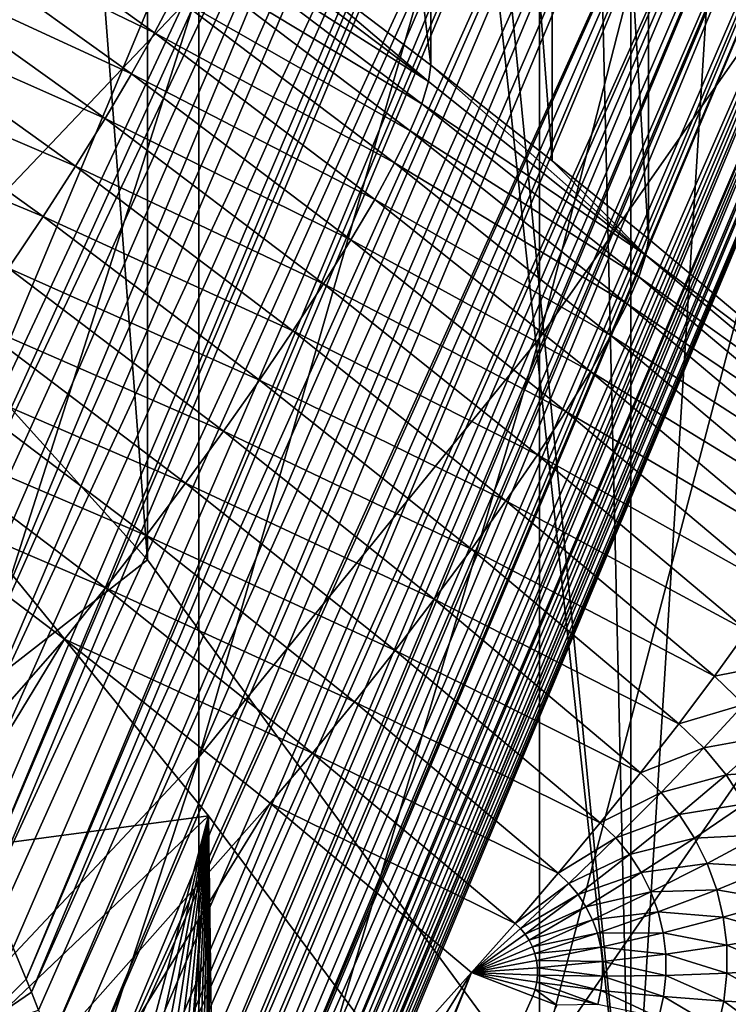
# Model space of a CAD drawing. Extents: x -30 to 96, y -254 to 30.
# Drawn here: x 11 to 12, y -220 to -218 of the extents above; entities that cross this region are included whole.
import ezdxf

# ---------------------------------------------------------------- set-up
doc = ezdxf.new("R2010")
doc.units = 0
doc.layers.add('L2', color=7, linetype='CONTINUOUS')
doc.layers.add('L8', color=7, linetype='CONTINUOUS')

msp = doc.modelspace()

# ---------------------------------------------------------------- linework, layer by layer
at = {"layer": 'L2', "color": 7}
for points in [[(11.50507, -216.0226, 269.6222), (11.50507, -218.5591, 257.6888), (11.17044, -215.7687, 269.5682)], [(11.17044, -215.7687, 269.5682), (11.50507, -218.5591, 257.6888), (11.17044, -218.3052, 257.6348)], [(11.71116, -216.185, 269.6567), (11.71116, -218.7215, 257.7233), (11.50507, -216.0226, 269.6222)], [(11.50507, -216.0226, 269.6222), (11.71116, -218.7215, 257.7233), (11.50507, -218.5591, 257.6888)], [(11.87431, -216.3171, 269.6848), (11.87431, -218.8536, 257.7514), (11.71116, -216.185, 269.6567)], [(11.71116, -216.185, 269.6567), (11.87431, -218.8536, 257.7514), (11.71116, -218.7215, 257.7233)], [(12.23567, -216.6207, 269.7494), (12.23567, -219.1573, 257.816), (11.87431, -216.3171, 269.6848)], [(11.87431, -216.3171, 269.6848), (12.23567, -219.1573, 257.816), (11.87431, -218.8536, 257.7514)], [(9.592601, -218.7056, 271.2148), (11.23245, -216.8592, 270.8224), (9.252529, -218.437, 271.1578)], [(9.592601, -218.7056, 271.2148), (11.57428, -217.1465, 270.8834), (11.23245, -216.8592, 270.8224)], [(9.924528, -218.9838, 271.274), (11.57428, -217.1465, 270.8834), (9.592601, -218.7056, 271.2148)], [(10.24803, -219.2713, 271.3351), (11.57428, -217.1465, 270.8834), (9.924528, -218.9838, 271.274)], [(10.56282, -219.568, 271.3981), (11.57428, -217.1465, 270.8834), (10.24803, -219.2713, 271.3351)], [(11.57428, -217.1465, 270.8834), (10.56282, -219.568, 271.3981), (11.67793, -217.1892, 270.8861)], [(11.67793, -217.1892, 270.8861), (10.56282, -219.568, 271.3981), (10.58182, -219.6031, 271.4051)], [(11.67793, -217.1892, 270.8861), (10.58182, -219.6031, 271.4051), (11.7191, -217.2069, 270.8837)], [(11.7191, -217.2069, 270.8837), (10.58182, -219.6031, 271.4051), (10.60782, -219.6525, 271.4133)], [(10.60782, -219.6525, 271.4133), (10.63347, -219.7026, 271.4198), (11.7191, -217.2069, 270.8837)], [(11.7191, -217.2069, 270.8837), (10.63347, -219.7026, 271.4198), (10.65876, -219.7535, 271.4245)], [(11.7191, -217.2069, 270.8837), (10.65876, -219.7535, 271.4245), (11.78027, -217.234, 270.8764)], [(11.78027, -217.234, 270.8764), (10.65876, -219.7535, 271.4245), (10.68368, -219.805, 271.4275)], [(11.78027, -217.234, 270.8764), (10.68368, -219.805, 271.4275), (11.86034, -217.271, 270.8599)], [(11.86034, -217.271, 270.8599), (10.68368, -219.805, 271.4275), (10.7082, -219.8571, 271.4287)], [(11.86034, -217.271, 270.8599), (10.7082, -219.8571, 271.4287), (10.73233, -219.9099, 271.4282)], [(10.73233, -219.9099, 271.4282), (10.74564, -219.9396, 271.4271), (11.86034, -217.271, 270.8599)], [(11.86034, -217.271, 270.8599), (10.74564, -219.9396, 271.4271), (11.88003, -217.2803, 270.8545)], [(11.88003, -217.2803, 270.8545), (10.74564, -219.9396, 271.4271), (10.75604, -219.9632, 271.4259)], [(11.88003, -217.2803, 270.8545), (10.75604, -219.9632, 271.4259), (11.97594, -217.3276, 270.8207)], [(11.97594, -217.3276, 270.8207), (10.75604, -219.9632, 271.4259), (10.7734, -220.0033, 271.4229)], [(11.97594, -217.3276, 270.8207), (10.7734, -220.0033, 271.4229), (10.79598, -220.0566, 271.4175)], [(10.81788, -220.1098, 271.4103), (11.97594, -217.3276, 270.8207), (10.79598, -220.0566, 271.4175)], [(10.81788, -220.1098, 271.4103), (11.99455, -217.3371, 270.8125), (11.97594, -217.3276, 270.8207)], [(10.82697, -220.1323, 271.4067), (11.99455, -217.3371, 270.8125), (10.81788, -220.1098, 271.4103)], [(10.82697, -220.1323, 271.4067), (12.06679, -217.3752, 270.7754), (11.99455, -217.3371, 270.8125)], [(10.83909, -220.1627, 271.4013), (12.06679, -217.3752, 270.7754), (10.82697, -220.1323, 271.4067)], [(10.83909, -220.1627, 271.4013), (10.85962, -220.2154, 271.3906), (12.06679, -217.3752, 270.7754)], [(12.06679, -217.3752, 270.7754), (10.85962, -220.2154, 271.3906), (12.1184, -217.4036, 270.7429)], [(10.85962, -220.2154, 271.3906), (10.87945, -220.2677, 271.3781), (12.1184, -217.4036, 270.7429)], [(12.1184, -217.4036, 270.7429), (10.87945, -220.2677, 271.3781), (10.89858, -220.3196, 271.3638)], [(12.1184, -217.4036, 270.7429), (10.89858, -220.3196, 271.3638), (12.15146, -217.4225, 270.7191)], [(12.15146, -217.4225, 270.7191), (10.89858, -220.3196, 271.3638), (10.91702, -220.3709, 271.3478)], [(12.15146, -217.4225, 270.7191), (10.91702, -220.3709, 271.3478), (12.22886, -217.469, 270.6526)], [(12.22886, -217.469, 270.6526), (10.91702, -220.3709, 271.3478), (10.92021, -220.38, 271.3448)], [(12.22886, -217.469, 270.6526), (10.92021, -220.38, 271.3448), (10.93729, -220.4291, 271.3272)], [(10.93729, -220.4291, 271.3272), (10.95352, -220.477, 271.3081), (12.22886, -217.469, 270.6526)], [(12.22886, -217.469, 270.6526), (10.95352, -220.477, 271.3081), (10.96185, -220.5021, 271.2973)], [(12.22886, -217.469, 270.6526), (10.96185, -220.5021, 271.2973), (12.29804, -217.514, 270.5766)], [(12.29804, -217.514, 270.5766), (10.96185, -220.5021, 271.2973), (10.96892, -220.5237, 271.2876)], [(12.29804, -217.514, 270.5766), (10.96892, -220.5237, 271.2876), (10.98349, -220.5691, 271.2655)], [(10.98349, -220.5691, 271.2655), (10.99725, -220.6132, 271.2421), (12.29804, -217.514, 270.5766)], [(12.29804, -217.514, 270.5766), (10.99725, -220.6132, 271.2421), (12.3232, -217.5315, 270.5439)], [(10.99725, -220.6132, 271.2421), (11.0102, -220.6558, 271.2172), (12.3232, -217.5315, 270.5439)], [(12.3232, -217.5315, 270.5439), (11.0102, -220.6558, 271.2172), (11.01351, -220.6669, 271.2103)], [(12.3232, -217.5315, 270.5439), (11.01351, -220.6669, 271.2103), (12.35811, -217.557, 270.4923)], [(12.35811, -217.557, 270.4923), (11.01351, -220.6669, 271.2103), (11.02238, -220.697, 271.1908)], [(12.35811, -217.557, 270.4923), (11.02238, -220.697, 271.1908), (11.02594, -220.7092, 271.1825)], [(11.02594, -220.7092, 271.1825), (11.03666, -220.7469, 271.1554), (12.35811, -217.557, 270.4923)], [(12.35811, -217.557, 270.4923), (11.03666, -220.7469, 271.1554), (12.3991, -217.5896, 270.4194)], [(11.03666, -220.7469, 271.1554), (11.04657, -220.7827, 271.1273), (12.3991, -217.5896, 270.4194)], [(12.3991, -217.5896, 270.4194), (11.04657, -220.7827, 271.1273), (11.05392, -220.81, 271.104)], [(12.3991, -217.5896, 270.4194), (11.05392, -220.81, 271.104), (12.40832, -217.5975, 270.4005)], [(12.40832, -217.5975, 270.4005), (11.05392, -220.81, 271.104), (11.05567, -220.8166, 271.0981)], [(12.40832, -217.5975, 270.4005), (11.05567, -220.8166, 271.0981), (12.44805, -217.6349, 270.3026)], [(12.44805, -217.6349, 270.3026), (11.05567, -220.8166, 271.0981), (11.064, -220.8486, 271.0679)], [(12.44805, -217.6349, 270.3026), (11.064, -220.8486, 271.0679), (11.07157, -220.8788, 271.0367)], [(11.07838, -220.907, 271.0044), (12.44805, -217.6349, 270.3026), (11.07157, -220.8788, 271.0367)], [(11.07838, -220.907, 271.0044), (12.45469, -217.642, 270.2823), (12.44805, -217.6349, 270.3026)], [(11.08286, -220.9262, 270.9805), (12.45469, -217.642, 270.2823), (11.07838, -220.907, 271.0044)], [(11.08286, -220.9262, 270.9805), (12.47679, -217.6688, 270.1996), (12.45469, -217.642, 270.2823)], [(11.08446, -220.9332, 270.9712), (12.47679, -217.6688, 270.1996), (11.08286, -220.9262, 270.9805)], [(11.08446, -220.9332, 270.9712), (11.08898, -220.9537, 270.9426), (12.47679, -217.6688, 270.1996)], [(12.47679, -217.6688, 270.1996), (11.08898, -220.9537, 270.9426), (11.09351, -220.9753, 270.9089)], [(12.47679, -217.6688, 270.1996), (11.09351, -220.9753, 270.9089), (11.09733, -220.9949, 270.8746)], [(12.47679, -217.6688, 270.1996), (11.09733, -220.9949, 270.8746), (12.4886, -217.6873, 270.136)], [(12.4886, -217.6873, 270.136), (11.09733, -220.9949, 270.8746), (11.10023, -221.0111, 270.8425)], [(12.4886, -217.6873, 270.136), (11.10023, -221.0111, 270.8425), (11.10045, -221.0124, 270.8397)], [(12.4886, -217.6873, 270.136), (11.10045, -221.0124, 270.8397), (12.49418, -217.6987, 270.093)], [(12.49418, -217.6987, 270.093), (11.10045, -221.0124, 270.8397), (11.10288, -221.0278, 270.8041)], [(12.49418, -217.6987, 270.093), (11.10288, -221.0278, 270.8041), (12.5, -217.7244, 269.9839)], [(12.5, -217.7244, 269.9839), (11.10288, -221.0278, 270.8041), (11.10462, -221.0412, 270.7679)], [(12.5, -217.7244, 269.9839), (11.10462, -221.0412, 270.7679), (11.10567, -221.0524, 270.7309)], [(11.10567, -221.0524, 270.7309), (11.10602, -221.0616, 270.6933), (12.5, -217.7244, 269.9839)], [(12.5, -217.7244, 269.9839), (11.10602, -221.0616, 270.6933), (12.5, -220.2609, 258.0505)], [(10.61725, -218.3019, 256.9967), (10.65494, -218.2312, 257.0752), (11.036, -218.5044, 257.1333)], [(10.65494, -218.2312, 257.0752), (11.06863, -218.4416, 257.2203), (11.036, -218.5044, 257.1333)], [(10.57385, -218.3788, 256.9276), (10.61725, -218.3019, 256.9967), (10.99697, -218.5741, 257.0546)], [(10.61725, -218.3019, 256.9967), (11.036, -218.5044, 257.1333), (10.99697, -218.5741, 257.0546)], [(11.11312, -218.3399, 257.4147), (11.12442, -218.3022, 257.5197), (11.50116, -218.5872, 257.5803)], [(11.12442, -218.3022, 257.5197), (11.17044, -218.3052, 257.6348), (11.50116, -218.5872, 257.5803)], [(11.50116, -218.5872, 257.5803), (11.17044, -218.3052, 257.6348), (11.50507, -218.5591, 257.6888)], [(11.09445, -218.3865, 257.3145), (11.11312, -218.3399, 257.4147), (11.48948, -218.6246, 257.4752)], [(11.11312, -218.3399, 257.4147), (11.50116, -218.5872, 257.5803), (11.48948, -218.6246, 257.4752)], [(10.52529, -218.4609, 256.8686), (10.57385, -218.3788, 256.9276), (10.95202, -218.6499, 256.9852)], [(10.57385, -218.3788, 256.9276), (10.99697, -218.5741, 257.0546), (10.95202, -218.6499, 256.9852)], [(11.06863, -218.4416, 257.2203), (11.09445, -218.3865, 257.3145), (11.47017, -218.6707, 257.3749)], [(11.09445, -218.3865, 257.3145), (11.48948, -218.6246, 257.4752), (11.47017, -218.6707, 257.3749)], [(11.036, -218.5044, 257.1333), (11.06863, -218.4416, 257.2203), (11.44348, -218.7252, 257.2805)], [(11.06863, -218.4416, 257.2203), (11.47017, -218.6707, 257.3749), (11.44348, -218.7252, 257.2805)], [(10.47218, -218.5472, 256.8206), (10.52529, -218.4609, 256.8686), (10.90172, -218.7308, 256.926)], [(10.52529, -218.4609, 256.8686), (10.95202, -218.6499, 256.9852), (10.90172, -218.7308, 256.926)], [(10.99697, -218.5741, 257.0546), (11.036, -218.5044, 257.1333), (11.40975, -218.7871, 257.1934)], [(11.036, -218.5044, 257.1333), (11.44348, -218.7252, 257.2805), (11.40975, -218.7871, 257.1934)], [(10.41518, -218.6366, 256.7842), (10.47218, -218.5472, 256.8206), (10.84671, -218.8157, 256.8777)], [(10.47218, -218.5472, 256.8206), (10.90172, -218.7308, 256.926), (10.84671, -218.8157, 256.8777)], [(11.50116, -218.5872, 257.5803), (11.50507, -218.5591, 257.6888), (11.87027, -218.8816, 257.6429)], [(11.87027, -218.8816, 257.6429), (11.50507, -218.5591, 257.6888), (11.71116, -218.7215, 257.7233)], [(10.95202, -218.6499, 256.9852), (10.99697, -218.5741, 257.0546), (11.36939, -218.8558, 257.1145)], [(10.99697, -218.5741, 257.0546), (11.40975, -218.7871, 257.1934), (11.36939, -218.8558, 257.1145)], [(11.48948, -218.6246, 257.4752), (11.50116, -218.5872, 257.5803), (11.87027, -218.8816, 257.6429)], [(11.47017, -218.6707, 257.3749), (11.48948, -218.6246, 257.4752), (11.85822, -218.9186, 257.5377)], [(11.48948, -218.6246, 257.4752), (11.87027, -218.8816, 257.6429), (11.85822, -218.9186, 257.5377)], [(10.41518, -218.6366, 256.7842), (10.84671, -218.8157, 256.8777), (10.78767, -218.9037, 256.841)], [(10.90172, -218.7308, 256.926), (10.95202, -218.6499, 256.9852), (11.32292, -218.9305, 257.0448)], [(10.95202, -218.6499, 256.9852), (11.36939, -218.8558, 257.1145), (11.32292, -218.9305, 257.0448)], [(11.44348, -218.7252, 257.2805), (11.47017, -218.6707, 257.3749), (11.83829, -218.9643, 257.4373)], [(11.47017, -218.6707, 257.3749), (11.85822, -218.9186, 257.5377), (11.83829, -218.9643, 257.4373)], [(10.84671, -218.8157, 256.8777), (10.90172, -218.7308, 256.926), (11.27092, -219.01, 256.9854)], [(10.90172, -218.7308, 256.926), (11.32292, -218.9305, 257.0448), (11.27092, -219.01, 256.9854)], [(11.40975, -218.7871, 257.1934), (11.44348, -218.7252, 257.2805), (11.81074, -219.0181, 257.3428)], [(11.44348, -218.7252, 257.2805), (11.83829, -218.9643, 257.4373), (11.81074, -219.0181, 257.3428)], [(11.71116, -218.7215, 257.7233), (11.87431, -218.8536, 257.7514), (11.87027, -218.8816, 257.6429)], [(11.36939, -218.8558, 257.1145), (11.40975, -218.7871, 257.1934), (11.77593, -219.0792, 257.2554)], [(11.40975, -218.7871, 257.1934), (11.81074, -219.0181, 257.3428), (11.77593, -219.0792, 257.2554)], [(10.78767, -218.9037, 256.841), (10.84671, -218.8157, 256.8777), (11.21404, -219.0936, 256.9368)], [(10.84671, -218.8157, 256.8777), (11.27092, -219.01, 256.9854), (11.21404, -219.0936, 256.9368)], [(11.32292, -218.9305, 257.0448), (11.36939, -218.8558, 257.1145), (11.73428, -219.1469, 257.1763)], [(11.36939, -218.8558, 257.1145), (11.77593, -219.0792, 257.2554), (11.73428, -219.1469, 257.1763)], [(11.87027, -218.8816, 257.6429), (11.87431, -218.8536, 257.7514), (12.23567, -219.1573, 257.816)], [(11.85822, -218.9186, 257.5377), (11.87027, -218.8816, 257.6429), (12.23151, -219.1852, 257.7074)], [(11.87027, -218.8816, 257.6429), (12.23567, -219.1573, 257.816), (12.23151, -219.1852, 257.7074)], [(10.72535, -218.9936, 256.8162), (10.78767, -218.9037, 256.841), (11.153, -219.1801, 256.8997)], [(10.78767, -218.9037, 256.841), (11.21404, -219.0936, 256.9368), (11.153, -219.1801, 256.8997)], [(11.27092, -219.01, 256.9854), (11.32292, -218.9305, 257.0448), (11.68631, -219.2203, 257.1064)], [(11.32292, -218.9305, 257.0448), (11.73428, -219.1469, 257.1763), (11.68631, -219.2203, 257.1064)], [(11.83829, -218.9643, 257.4373), (11.85822, -218.9186, 257.5377), (12.21909, -219.2219, 257.6022)], [(11.85822, -218.9186, 257.5377), (12.23151, -219.1852, 257.7074), (12.21909, -219.2219, 257.6022)], [(11.81074, -219.0181, 257.3428), (11.83829, -218.9643, 257.4373), (12.19856, -219.2671, 257.5016)], [(11.83829, -218.9643, 257.4373), (12.21909, -219.2219, 257.6022), (12.19856, -219.2671, 257.5016)], [(10.66053, -219.0842, 256.8037), (10.72535, -218.9936, 256.8162), (11.08857, -219.2683, 256.8746)], [(10.72535, -218.9936, 256.8162), (11.153, -219.1801, 256.8997), (11.08857, -219.2683, 256.8746)], [(11.21404, -219.0936, 256.9368), (11.27092, -219.01, 256.9854), (11.63264, -219.2985, 257.0467)], [(11.27092, -219.01, 256.9854), (11.68631, -219.2203, 257.1064), (11.63264, -219.2985, 257.0467)], [(11.77593, -219.0792, 257.2554), (11.81074, -219.0181, 257.3428), (12.17017, -219.3201, 257.407)], [(11.81074, -219.0181, 257.3428), (12.19856, -219.2671, 257.5016), (12.17017, -219.3201, 257.407)], [(11.73428, -219.1469, 257.1763), (11.77593, -219.0792, 257.2554), (12.1343, -219.3803, 257.3194)], [(11.77593, -219.0792, 257.2554), (12.17017, -219.3201, 257.407), (12.1343, -219.3803, 257.3194)], [(10.59403, -219.1745, 256.8037), (10.66053, -219.0842, 256.8037), (11.02156, -219.3573, 256.8618)], [(10.66053, -219.0842, 256.8037), (11.08857, -219.2683, 256.8746), (11.02156, -219.3573, 256.8618)], [(11.153, -219.1801, 256.8997), (11.21404, -219.0936, 256.9368), (11.57394, -219.3806, 256.9978)], [(11.21404, -219.0936, 256.9368), (11.63264, -219.2985, 257.0467), (11.57394, -219.3806, 256.9978)], [(11.68631, -219.2203, 257.1064), (11.73428, -219.1469, 257.1763), (12.09138, -219.447, 257.2401)], [(11.73428, -219.1469, 257.1763), (12.1343, -219.3803, 257.3194), (12.09138, -219.447, 257.2401)], [(10.52668, -219.2633, 256.8162), (10.59403, -219.1745, 256.8037), (10.9528, -219.4459, 256.8614)], [(10.59403, -219.1745, 256.8037), (11.02156, -219.3573, 256.8618), (10.9528, -219.4459, 256.8614)], [(11.08857, -219.2683, 256.8746), (11.153, -219.1801, 256.8997), (11.51094, -219.4655, 256.9604)], [(11.153, -219.1801, 256.8997), (11.57394, -219.3806, 256.9978), (11.51094, -219.4655, 256.9604)], [(11.63264, -219.2985, 257.0467), (11.68631, -219.2203, 257.1064), (12.04196, -219.5192, 257.17)], [(11.68631, -219.2203, 257.1064), (12.09138, -219.447, 257.2401), (12.04196, -219.5192, 257.17)], [(10.88317, -219.533, 256.8735), (9.252529, -221.3894, 257.2681), (10.52668, -219.2633, 256.8162)], [(10.52668, -219.2633, 256.8162), (10.9528, -219.4459, 256.8614), (10.88317, -219.533, 256.8735)], [(11.02156, -219.3573, 256.8618), (11.08857, -219.2683, 256.8746), (11.44444, -219.5522, 256.9349)], [(11.08857, -219.2683, 256.8746), (11.51094, -219.4655, 256.9604), (11.44444, -219.5522, 256.9349)], [(11.57394, -219.3806, 256.9978), (11.63264, -219.2985, 257.0467), (11.98665, -219.596, 257.1099)], [(11.63264, -219.2985, 257.0467), (12.04196, -219.5192, 257.17), (11.98665, -219.596, 257.1099)], [(10.9528, -219.4459, 256.8614), (11.02156, -219.3573, 256.8618), (11.37528, -219.6394, 256.9217)], [(11.02156, -219.3573, 256.8618), (11.44444, -219.5522, 256.9349), (11.37528, -219.6394, 256.9217)], [(10.14824, -219.9633, 280.5401), (11.12737, -219.833, 280.5124), (10.74889, -219.3693, 280.4139)], [(11.12737, -219.833, 280.5124), (10.77808, -221.1411, 272.2469), (10.74889, -219.3693, 280.4139)], [(11.51094, -219.4655, 256.9604), (11.57394, -219.3806, 256.9978), (11.92616, -219.6766, 257.0607)], [(11.57394, -219.3806, 256.9978), (11.98665, -219.596, 257.1099), (11.92616, -219.6766, 257.0607)], [(10.88317, -219.533, 256.8735), (10.9528, -219.4459, 256.8614), (11.30432, -219.7263, 256.921)], [(10.9528, -219.4459, 256.8614), (11.37528, -219.6394, 256.9217), (11.30432, -219.7263, 256.921)], [(11.44444, -219.5522, 256.9349), (11.51094, -219.4655, 256.9604), (11.86125, -219.7599, 257.023)], [(11.51094, -219.4655, 256.9604), (11.92616, -219.6766, 257.0607), (11.86125, -219.7599, 257.023)], [(10.88317, -219.533, 256.8735), (9.592601, -221.658, 257.3252), (9.252529, -221.3894, 257.2681)], [(11.23245, -219.8116, 256.9327), (9.592601, -221.658, 257.3252), (10.88317, -219.533, 256.8735)], [(10.88317, -219.533, 256.8735), (11.30432, -219.7263, 256.921), (11.23245, -219.8116, 256.9327)], [(12.04196, -219.5192, 257.17), (12.09847, -219.5737, 257.1816), (11.98665, -219.596, 257.1099)], [(11.37528, -219.6394, 256.9217), (11.44444, -219.5522, 256.9349), (11.79273, -219.8449, 256.9971)], [(11.44444, -219.5522, 256.9349), (11.86125, -219.7599, 257.023), (11.79273, -219.8449, 256.9971)], [(11.98665, -219.596, 257.1099), (12.09847, -219.5737, 257.1816), (12.03649, -219.6442, 257.1201)], [(11.98665, -219.596, 257.1099), (12.03649, -219.6442, 257.1201), (11.92616, -219.6766, 257.0607)], [(11.30432, -219.7263, 256.921), (11.37528, -219.6394, 256.9217), (11.72146, -219.9304, 256.9836)], [(11.37528, -219.6394, 256.9217), (11.79273, -219.8449, 256.9971), (11.72146, -219.9304, 256.9836)], [(11.92616, -219.6766, 257.0607), (12.03649, -219.6442, 257.1201), (11.96869, -219.7177, 257.0694)], [(12.03649, -219.6442, 257.1201), (12.08049, -219.6974, 257.1315), (11.96869, -219.7177, 257.0694)], [(11.92616, -219.6766, 257.0607), (11.96869, -219.7177, 257.0694), (11.86125, -219.7599, 257.023)], [(11.96869, -219.7177, 257.0694), (12.08049, -219.6974, 257.1315), (12.00624, -219.7631, 257.0791)], [(12.08049, -219.6974, 257.1315), (12.11811, -219.7552, 257.1437), (12.00624, -219.7631, 257.0791)], [(11.23245, -219.8116, 256.9327), (11.30432, -219.7263, 256.921), (11.64834, -220.0154, 256.9824)], [(11.30432, -219.7263, 256.921), (11.72146, -219.9304, 256.9836), (11.64834, -220.0154, 256.9824)], [(11.86125, -219.7599, 257.023), (11.96869, -219.7177, 257.0694), (11.89593, -219.7934, 257.0301)], [(11.96869, -219.7177, 257.0694), (12.00624, -219.7631, 257.0791), (11.89593, -219.7934, 257.0301)], [(11.86125, -219.7599, 257.023), (11.89593, -219.7934, 257.0301), (11.79273, -219.8449, 256.9971)], [(11.89593, -219.7934, 257.0301), (12.00624, -219.7631, 257.0791), (11.92655, -219.8305, 257.0379)], [(12.00624, -219.7631, 257.0791), (12.03834, -219.8124, 257.0896), (11.92655, -219.8305, 257.0379)], [(12.00624, -219.7631, 257.0791), (12.11811, -219.7552, 257.1437), (12.03834, -219.8124, 257.0896)], [(11.79273, -219.8449, 256.9971), (11.89593, -219.7934, 257.0301), (11.81913, -219.8703, 257.0025)], [(11.89593, -219.7934, 257.0301), (11.92655, -219.8305, 257.0379), (11.81913, -219.8703, 257.0025)], [(11.23245, -219.8116, 256.9327), (9.924528, -221.9362, 257.3843), (9.592601, -221.658, 257.3252)], [(11.57428, -220.0988, 256.9937), (9.924528, -221.9362, 257.3843), (11.23245, -219.8116, 256.9327)], [(11.23245, -219.8116, 256.9327), (11.64834, -220.0154, 256.9824), (11.57428, -220.0988, 256.9937)], [(11.92655, -219.8305, 257.0379), (12.03834, -219.8124, 257.0896), (11.95273, -219.8707, 257.0465)], [(12.03834, -219.8124, 257.0896), (12.06459, -219.8649, 257.1007), (11.95273, -219.8707, 257.0465)], [(10.51321, -220.4169, 280.6365), (11.12737, -219.833, 280.5124), (10.14824, -219.9633, 280.5401)], [(10.51321, -220.4169, 280.6365), (11.48496, -220.3123, 280.6143), (11.12737, -219.833, 280.5124)], [(11.12737, -219.833, 280.5124), (10.82024, -221.203, 272.2015), (10.77808, -221.1411, 272.2469)], [(10.86045, -221.2636, 272.1534), (10.82024, -221.203, 272.2015), (11.12737, -219.833, 280.5124)], [(11.12737, -219.833, 280.5124), (10.89872, -221.3227, 272.1026), (10.86045, -221.2636, 272.1534)], [(11.12737, -219.833, 280.5124), (10.93505, -221.3803, 272.0492), (10.89872, -221.3227, 272.1026)], [(10.96944, -221.4363, 271.9933), (10.93505, -221.3803, 272.0492), (11.12737, -219.833, 280.5124)], [(11.12737, -219.833, 280.5124), (11.00191, -221.4908, 271.9346), (10.96944, -221.4363, 271.9933)], [(11.12737, -219.833, 280.5124), (11.01144, -221.5071, 271.9162), (11.00191, -221.4908, 271.9346)], [(11.04022, -221.5574, 271.8567), (11.01144, -221.5071, 271.9162), (11.12737, -219.833, 280.5124)], [(11.12737, -219.833, 280.5124), (11.06691, -221.6055, 271.7954), (11.04022, -221.5574, 271.8567)], [(11.12737, -219.833, 280.5124), (11.09155, -221.6515, 271.7324), (11.06691, -221.6055, 271.7954)], [(11.11417, -221.6954, 271.6677), (11.09155, -221.6515, 271.7324), (11.12737, -219.833, 280.5124)], [(11.12737, -219.833, 280.5124), (11.12758, -221.7223, 271.6255), (11.11417, -221.6954, 271.6677)], [(11.48496, -220.3123, 280.6143), (11.15344, -221.7766, 271.5333), (11.12737, -219.833, 280.5124)], [(11.12737, -219.833, 280.5124), (11.15344, -221.7766, 271.5333), (11.1348, -221.7371, 271.6014)], [(11.12737, -219.833, 280.5124), (11.1348, -221.7371, 271.6014), (11.12758, -221.7223, 271.6255)], [(11.81913, -219.8703, 257.0025), (11.92655, -219.8305, 257.0379), (11.84244, -219.8986, 257.0085)], [(11.92655, -219.8305, 257.0379), (11.95273, -219.8707, 257.0465), (11.84244, -219.8986, 257.0085)], [(11.79273, -219.8449, 256.9971), (11.81913, -219.8703, 257.0025), (11.72146, -219.9304, 256.9836)], [(11.95273, -219.8707, 257.0465), (12.06459, -219.8649, 257.1007), (11.97414, -219.9135, 257.0556)], [(12.06459, -219.8649, 257.1007), (12.08466, -219.92, 257.1124), (11.97414, -219.9135, 257.0556)], [(11.72146, -219.9304, 256.9836), (11.81913, -219.8703, 257.0025), (11.73924, -219.9475, 256.9872)], [(11.81913, -219.8703, 257.0025), (11.84244, -219.8986, 257.0085), (11.73924, -219.9475, 256.9872)], [(11.84244, -219.8986, 257.0085), (11.95273, -219.8707, 257.0465), (11.86236, -219.9292, 257.0151)], [(11.95273, -219.8707, 257.0465), (11.97414, -219.9135, 257.0556), (11.86236, -219.9292, 257.0151)], [(11.73924, -219.9475, 256.9872), (11.84244, -219.8986, 257.0085), (11.75495, -219.9665, 256.9913)], [(11.84244, -219.8986, 257.0085), (11.86236, -219.9292, 257.0151), (11.75495, -219.9665, 256.9913)], [(11.86236, -219.9292, 257.0151), (11.97414, -219.9135, 257.0556), (11.87866, -219.9618, 257.022)], [(11.97414, -219.9135, 257.0556), (11.9905, -219.9584, 257.0651), (11.87866, -219.9618, 257.022)], [(11.97414, -219.9135, 257.0556), (12.08466, -219.92, 257.1124), (11.9905, -219.9584, 257.0651)], [(11.72146, -219.9304, 256.9836), (11.73924, -219.9475, 256.9872), (11.64834, -220.0154, 256.9824)], [(11.75495, -219.9665, 256.9913), (11.86236, -219.9292, 257.0151), (11.76837, -219.9872, 256.9956)], [(11.86236, -219.9292, 257.0151), (11.87866, -219.9618, 257.022), (11.76837, -219.9872, 256.9956)], [(12.08466, -219.92, 257.1124), (12.09829, -219.9769, 257.1245), (11.9905, -219.9584, 257.0651)], [(11.64834, -220.0154, 256.9824), (11.73924, -219.9475, 256.9872), (11.65728, -220.024, 256.9843)], [(11.73924, -219.9475, 256.9872), (11.75495, -219.9665, 256.9913), (11.65728, -220.024, 256.9843)], [(11.65728, -220.024, 256.9843), (11.75495, -219.9665, 256.9913), (11.66519, -220.0336, 256.9863)], [(11.75495, -219.9665, 256.9913), (11.76837, -219.9872, 256.9956), (11.66519, -220.0336, 256.9863)], [(11.87866, -219.9618, 257.022), (11.77935, -220.0091, 257.0003), (11.76837, -219.9872, 256.9956)], [(11.87866, -219.9618, 257.022), (11.89112, -219.9959, 257.0292), (11.77935, -220.0091, 257.0003)], [(11.9905, -219.9584, 257.0651), (11.89112, -219.9959, 257.0292), (11.87866, -219.9618, 257.022)], [(11.9905, -219.9584, 257.0651), (12.00162, -220.0048, 257.075), (11.89112, -219.9959, 257.0292)], [(12.09829, -219.9769, 257.1245), (12.00162, -220.0048, 257.075), (11.9905, -219.9584, 257.0651)], [(12.09829, -219.9769, 257.1245), (12.10531, -220.0349, 257.1369), (12.00162, -220.0048, 257.075)], [(11.76837, -219.9872, 256.9956), (11.67194, -220.044, 256.9885), (11.66519, -220.0336, 256.9863)], [(11.76837, -219.9872, 256.9956), (11.77935, -220.0091, 257.0003), (11.67194, -220.044, 256.9885)], [(11.89112, -219.9959, 257.0292), (11.78775, -220.0321, 257.0052), (11.77935, -220.0091, 257.0003)], [(11.89112, -219.9959, 257.0292), (11.89958, -220.0313, 257.0368), (11.78775, -220.0321, 257.0052)], [(12.00162, -220.0048, 257.075), (11.89958, -220.0313, 257.0368), (11.89112, -219.9959, 257.0292)], [(11.64834, -220.0154, 256.9824), (11.65728, -220.024, 256.9843), (11.57428, -220.0988, 256.9937)], [(11.77935, -220.0091, 257.0003), (11.67747, -220.055, 256.9909), (11.67194, -220.044, 256.9885)], [(11.77935, -220.0091, 257.0003), (11.78775, -220.0321, 257.0052), (11.67747, -220.055, 256.9909)], [(12.00162, -220.0048, 257.075), (12.00734, -220.0521, 257.0851), (11.89958, -220.0313, 257.0368)], [(12.10531, -220.0349, 257.1369), (12.00734, -220.0521, 257.0851), (12.00162, -220.0048, 257.075)], [(11.66519, -220.0336, 256.9863), (11.57428, -220.0988, 256.9937), (11.65728, -220.024, 256.9843)], [(11.66519, -220.0336, 256.9863), (11.67194, -220.044, 256.9885), (11.57428, -220.0988, 256.9937)], [(11.78775, -220.0321, 257.0052), (11.68169, -220.0666, 256.9933), (11.67747, -220.055, 256.9909)], [(11.78775, -220.0321, 257.0052), (11.79345, -220.0559, 257.0103), (11.68169, -220.0666, 256.9933)], [(11.89958, -220.0313, 257.0368), (11.79345, -220.0559, 257.0103), (11.78775, -220.0321, 257.0052)], [(11.89958, -220.0313, 257.0368), (11.90394, -220.0673, 257.0444), (11.79345, -220.0559, 257.0103)], [(12.00734, -220.0521, 257.0851), (11.90394, -220.0673, 257.0444), (11.89958, -220.0313, 257.0368)], [(11.67194, -220.044, 256.9885), (11.67747, -220.055, 256.9909), (11.57428, -220.0988, 256.9937)], [(12.10531, -220.0349, 257.1369), (12.10563, -220.0934, 257.1493), (12.00734, -220.0521, 257.0851)], [(10.72803, -220.1996, 271.4629), (10.81788, -220.1098, 271.4103), (10.79598, -220.0566, 271.4175)], [(11.67747, -220.055, 256.9909), (11.68169, -220.0666, 256.9933), (11.57428, -220.0988, 256.9937)], [(11.68169, -220.0666, 256.9933), (11.68456, -220.0786, 256.9959), (11.57428, -220.0988, 256.9937)], [(11.79345, -220.0559, 257.0103), (11.68456, -220.0786, 256.9959), (11.68169, -220.0666, 256.9933)], [(11.79345, -220.0559, 257.0103), (11.79638, -220.0802, 257.0154), (11.68456, -220.0786, 256.9959)], [(11.90394, -220.0673, 257.0444), (11.79638, -220.0802, 257.0154), (11.79345, -220.0559, 257.0103)], [(11.90394, -220.0673, 257.0444), (11.90414, -220.1036, 257.0521), (11.79638, -220.0802, 257.0154)], [(12.00734, -220.0521, 257.0851), (12.00761, -220.0998, 257.0952), (11.90394, -220.0673, 257.0444)], [(12.00761, -220.0998, 257.0952), (11.90414, -220.1036, 257.0521), (11.90394, -220.0673, 257.0444)], [(12.10563, -220.0934, 257.1493), (12.00761, -220.0998, 257.0952), (12.00734, -220.0521, 257.0851)], [(11.68456, -220.0786, 256.9959), (11.68604, -220.0908, 256.9985), (11.57428, -220.0988, 256.9937)], [(11.79638, -220.0802, 257.0154), (11.68604, -220.0908, 256.9985), (11.68456, -220.0786, 256.9959)], [(11.79638, -220.0802, 257.0154), (11.79652, -220.1047, 257.0206), (11.68604, -220.0908, 256.9985)], [(11.90414, -220.1036, 257.0521), (11.79652, -220.1047, 257.0206), (11.79638, -220.0802, 257.0154)], [(11.57428, -220.0988, 256.9937), (10.24803, -222.2237, 257.4454), (9.924528, -221.9362, 257.3843)], [(10.56282, -222.5203, 257.5084), (10.24803, -222.2237, 257.4454), (11.57428, -220.0988, 256.9937)], [(10.58952, -222.5696, 257.5199), (10.56282, -222.5203, 257.5084), (11.57428, -220.0988, 256.9937)], [(11.67793, -220.1389, 257.0087), (10.58952, -222.5696, 257.5199), (11.57428, -220.0988, 256.9937)], [(11.68604, -220.0908, 256.9985), (11.6861, -220.1031, 257.0011), (11.57428, -220.0988, 256.9937)], [(11.68476, -220.1153, 257.0037), (11.68203, -220.1273, 257.0062), (11.57428, -220.0988, 256.9937)], [(11.68203, -220.1273, 257.0062), (11.67793, -220.1389, 257.0087), (11.57428, -220.0988, 256.9937)], [(11.6861, -220.1031, 257.0011), (11.68476, -220.1153, 257.0037), (11.57428, -220.0988, 256.9937)], [(11.79652, -220.1047, 257.0206), (11.6861, -220.1031, 257.0011), (11.68604, -220.0908, 256.9985)], [(12.00761, -220.0998, 257.0952), (12.00241, -220.1472, 257.1053), (11.90414, -220.1036, 257.0521)], [(12.09925, -220.1515, 257.1616), (12.00241, -220.1472, 257.1053), (12.00761, -220.0998, 257.0952)], [(12.10563, -220.0934, 257.1493), (12.09925, -220.1515, 257.1616), (12.00761, -220.0998, 257.0952)], [(10.72803, -220.1996, 271.4629), (10.82697, -220.1323, 271.4067), (10.81788, -220.1098, 271.4103)], [(11.78841, -220.1528, 257.0309), (11.68203, -220.1273, 257.0062), (11.68476, -220.1153, 257.0037)], [(11.79385, -220.129, 257.0258), (11.68476, -220.1153, 257.0037), (11.6861, -220.1031, 257.0011)], [(11.79385, -220.129, 257.0258), (11.78841, -220.1528, 257.0309), (11.68476, -220.1153, 257.0037)], [(11.79652, -220.1047, 257.0206), (11.79385, -220.129, 257.0258), (11.6861, -220.1031, 257.0011)], [(11.90018, -220.1396, 257.0598), (11.79385, -220.129, 257.0258), (11.79652, -220.1047, 257.0206)], [(11.90414, -220.1036, 257.0521), (11.90018, -220.1396, 257.0598), (11.79652, -220.1047, 257.0206)], [(12.00241, -220.1472, 257.1053), (11.90018, -220.1396, 257.0598), (11.90414, -220.1036, 257.0521)], [(10.83909, -220.1627, 271.4013), (10.82697, -220.1323, 271.4067), (10.72803, -220.1996, 271.4629)], [(11.68203, -220.1273, 257.0062), (11.7191, -220.1541, 257.0181), (11.67793, -220.1389, 257.0087)], [(11.78841, -220.1528, 257.0309), (11.7191, -220.1541, 257.0181), (11.68203, -220.1273, 257.0062)], [(11.89211, -220.175, 257.0673), (11.78841, -220.1528, 257.0309), (11.79385, -220.129, 257.0258)], [(11.90018, -220.1396, 257.0598), (11.89211, -220.175, 257.0673), (11.79385, -220.129, 257.0258)], [(11.7191, -220.1541, 257.0181), (10.58952, -222.5696, 257.5199), (11.67793, -220.1389, 257.0087)], [(11.9918, -220.1937, 257.1152), (11.89211, -220.175, 257.0673), (11.90018, -220.1396, 257.0598)], [(12.00241, -220.1472, 257.1053), (11.9918, -220.1937, 257.1152), (11.90018, -220.1396, 257.0598)], [(12.08625, -220.2085, 257.1738), (11.9918, -220.1937, 257.1152), (12.00241, -220.1472, 257.1053)], [(12.09925, -220.1515, 257.1616), (12.08625, -220.2085, 257.1738), (12.00241, -220.1472, 257.1053)]]:
    msp.add_3dface(points, dxfattribs=at)
at = {"layer": 'L8', "color": 7}
for points in [[(10.47834, -212.324, 311.3245), (11.02382, -219.3987, 281.1357), (10.09372, -218.3678, 280.9166)], [(11.02382, -212.9534, 311.4583), (11.02382, -219.3987, 281.1357), (10.47834, -212.324, 311.3245)], [(11.11095, -213.0614, 311.4813), (11.84437, -220.5151, 281.373), (11.02382, -212.9534, 311.4583)], [(11.02382, -212.9534, 311.4583), (11.84437, -220.5151, 281.373), (11.02382, -219.3987, 281.1357)], [(11.11095, -213.0614, 311.4813), (11.68943, -213.8402, 311.6468), (11.84437, -220.5151, 281.373)], [(11.84437, -220.5151, 281.373), (11.68943, -213.8402, 311.6468), (11.84437, -214.0698, 311.6956)], [(11.84437, -220.5151, 281.373), (11.84437, -214.0698, 311.6956), (12.21096, -214.6566, 311.8203)], [(11.84437, -220.5151, 281.373), (12.21096, -214.6566, 311.8203), (12.54719, -221.7058, 281.6261)], [(12.21096, -216.9898, 346.1253), (11.68943, -217.7258, 346.5188), (11.68943, -219.0224, 344.0234)], [(12.21096, -216.9898, 346.1253), (11.68943, -219.0224, 344.0234), (12.21096, -218.2773, 343.6473)], [(10.47834, -219.0929, 347.2496), (11.11095, -218.428, 346.8941), (11.11095, -217.0643, 349.3747)], [(10.47834, -219.0929, 347.2496), (11.11095, -217.0643, 349.3747), (10.47834, -217.7206, 349.7457)], [(11.11095, -219.7332, 344.3822), (11.68943, -219.0224, 344.0234), (11.68943, -217.7258, 346.5188)], [(11.11095, -219.7332, 344.3822), (11.68943, -217.7258, 346.5188), (11.11095, -218.428, 346.8941)], [(12.21096, -218.2773, 343.6473), (11.68943, -219.0224, 344.0234), (11.68943, -220.2601, 341.4983)], [(12.21096, -218.2773, 343.6473), (11.68943, -220.2601, 341.4983), (12.21096, -219.5064, 341.1398)], [(0, -227.9978, 282.9635), (10.09372, -218.3678, 280.9166), (11.02382, -219.3987, 281.1357)], [(10.47834, -220.4062, 344.7219), (11.11095, -219.7332, 344.3822), (11.11095, -218.428, 346.8941)], [(10.47834, -220.4062, 344.7219), (11.11095, -218.428, 346.8941), (10.47834, -219.0929, 347.2496)], [(11.11095, -220.9791, 341.8403), (11.68943, -220.2601, 341.4983), (11.68943, -219.0224, 344.0234)], [(11.11095, -220.9791, 341.8403), (11.68943, -219.0224, 344.0234), (11.11095, -219.7332, 344.3822)], [(0, -227.9978, 282.9635), (11.02382, -219.3987, 281.1357), (11.84437, -220.5151, 281.373)], [(12.21096, -219.5064, 341.1398), (11.68943, -220.2601, 341.4983), (11.68943, -221.4382, 338.9449)], [(12.21096, -219.5064, 341.1398), (11.68943, -221.4382, 338.9449), (12.21096, -220.6763, 338.6042)], [(10.47834, -221.6599, 342.1642), (11.11095, -220.9791, 341.8403), (11.11095, -219.7332, 344.3822)], [(10.47834, -221.6599, 342.1642), (11.11095, -219.7332, 344.3822), (10.47834, -220.4062, 344.7219)]]:
    msp.add_3dface(points, dxfattribs=at)

doc.saveas('drawing.dxf')
